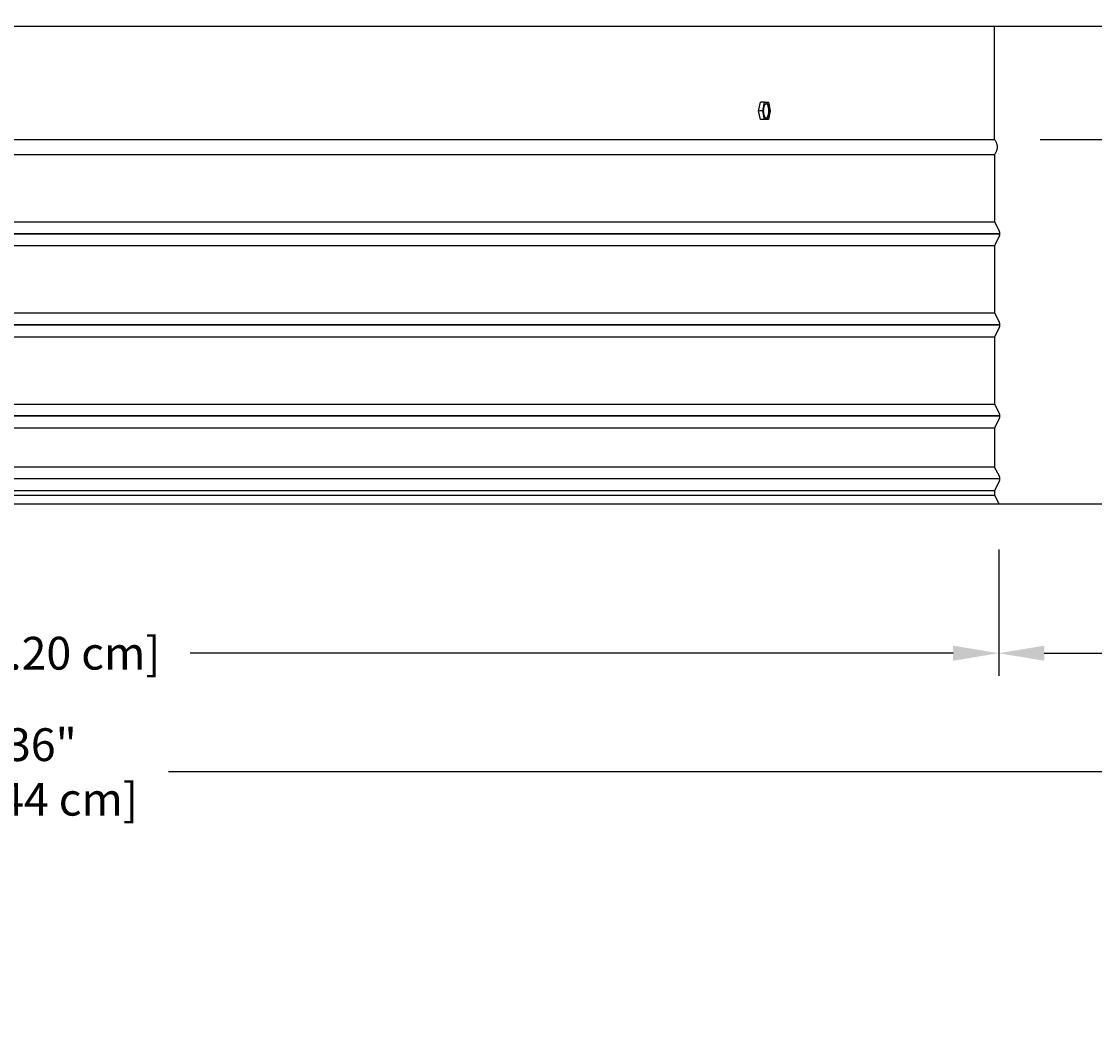
# Model space of a CAD drawing. Units: inches. Extents: x -14.1 to 31.8, y -5.2 to 41.2.
# Drawn here: x 8 to 19.7, y 18.8 to 30 of the extents above; entities that cross this region are included whole.
import ezdxf

# ---------------------------------------------------------------- set-up
doc = ezdxf.new("R2010")
doc.units = ezdxf.units.IN
doc.header["$MEASUREMENT"] = 0
doc.layers.add('Dimension (ANSI)', color=5, linetype='Continuous', lineweight=25)
doc.layers.add('PV', color=250, linetype='Continuous')
doc.styles.add('Arial', font='arial.ttf')
doc.dimstyles.new('Dimensions', dxfattribs={"dimtxt": 0.089844, "dimasz": 0.125, "dimexe": 0.0625, "dimexo": 0.125, "dimgap": 0.09, "dimtad": 0, "dimtih": 1, "dimtoh": 1, "dimzin": 0, "dimdsep": 46, "dimlunit": 5, "dimtxsty": 'Arial', "dimcen": 0, "dimadec": 0, "dimazin": 0, "dimtfac": 1, "dimtofl": 0, "dimtmove": 0, "dimatfit": 3, "dimfxl": 1, "dimfrac": 2, "dimtolj": 1, "dimtzin": 0, "dimarcsym": 0})

# ---------------------------------------------------------------- blocks, each defined once
blk = doc.blocks.new('*D17')
at = {"layer": 'Defpoints', "color": 0, "transparency": 16777216}
for p in [(-11.371, 24.666), (24.629, 24.664), (24.629, 21.725)]:
    blk.add_point(p, dxfattribs=at)
at = {"layer": 'Dimension (ANSI)', "color": 0, "lineweight": -2, "transparency": 16777216}
for p, q in [((-11.371, 24.166), (-11.371, 21.475)), ((24.629, 24.164), (24.629, 21.475)), ((-10.871, 21.725), (3.693, 21.725)), ((24.129, 21.725), (9.564, 21.725))]:
    blk.add_line(p, q, dxfattribs=at)
at = {"layer": 'Dimension (ANSI)', "color": 0, "transparency": 16777216}
for points in [[(-10.871, 21.809), (-10.871, 21.642), (-11.371, 21.725)], [(24.129, 21.809), (24.129, 21.642), (24.629, 21.725)]]:
    blk.add_solid(points, dxfattribs=at)
at = {"layer": 'Dimension (ANSI)', "color": 0, "transparency": 16777216, "insert": (6.629, 21.725), "char_height": 0.35938, "attachment_point": 5, "style": 'Arial'}
blk.add_mtext('\\A1;Width = 36" x 36"\\P[91.44 cm] x [91.44 cm]', dxfattribs=at)
blk = doc.blocks.new('*D18')
at = {"layer": 'Defpoints', "color": 0, "transparency": 16777216}
for p in [(18.598, 38.666), (29.618, 38.666), (24.629, 24.666)]:
    blk.add_point(p, dxfattribs=at)
at = {"layer": 'Dimension (ANSI)', "color": 0, "lineweight": -2, "transparency": 16777216}
for p, q in [((19.098, 38.666), (29.868, 38.666)), ((29.618, 38.166), (29.618, 33.159)), ((29.618, 25.166), (29.618, 30.173)), ((25.129, 24.666), (29.868, 24.666))]:
    blk.add_line(p, q, dxfattribs=at)
at = {"layer": 'Dimension (ANSI)', "color": 0, "transparency": 16777216}
for points in [[(29.534, 38.166), (29.701, 38.166), (29.618, 38.666)], [(29.534, 25.166), (29.701, 25.166), (29.618, 24.666)]]:
    blk.add_solid(points, dxfattribs=at)
at = {"layer": 'Dimension (ANSI)', "color": 0, "transparency": 16777216, "insert": (29.618, 31.666), "char_height": 0.35938, "attachment_point": 5, "style": 'Arial'}
blk.add_mtext('\\A1;Overall \\PHeight\\P14"\\P [35.56 cm]', dxfattribs=at)
blk = doc.blocks.new('*D20')
at = {"layer": 'Defpoints', "color": 0, "transparency": 16777216}
for p in [(-5.418, 24.666), (18.676, 24.666), (18.676, 23.028)]:
    blk.add_point(p, dxfattribs=at)
at = {"layer": 'Dimension (ANSI)', "color": 0, "lineweight": -2, "transparency": 16777216}
for p, q in [((-5.418, 24.166), (-5.418, 22.778)), ((18.676, 24.166), (18.676, 22.778)), ((-4.918, 23.028), (3.452, 23.028)), ((18.176, 23.028), (9.805, 23.028))]:
    blk.add_line(p, q, dxfattribs=at)
at = {"layer": 'Dimension (ANSI)', "color": 0, "transparency": 16777216}
for points in [[(-4.918, 23.111), (-4.918, 22.945), (-5.418, 23.028)], [(18.176, 23.111), (18.176, 22.945), (18.676, 23.028)]]:
    blk.add_solid(points, dxfattribs=at)
at = {"layer": 'Dimension (ANSI)', "color": 0, "transparency": 16777216, "insert": (6.629, 23.028), "char_height": 0.35938, "attachment_point": 5, "style": 'Arial'}
blk.add_mtext('\\A1;Opening = 24" [61.20 cm]', dxfattribs=at)
blk = doc.blocks.new('*D26')
at = {"layer": 'Defpoints', "color": 0, "transparency": 16777216}
for p in [(18.631, 28.666), (26.602, 28.666), (24.629, 24.666)]:
    blk.add_point(p, dxfattribs=at)
at = {"layer": 'Dimension (ANSI)', "color": 0, "lineweight": -2, "transparency": 16777216}
for p, q in [((19.131, 28.666), (26.852, 28.666)), ((26.602, 28.166), (26.602, 27.858)), ((26.602, 25.166), (26.602, 25.474)), ((25.129, 24.666), (26.852, 24.666))]:
    blk.add_line(p, q, dxfattribs=at)
at = {"layer": 'Dimension (ANSI)', "color": 0, "transparency": 16777216}
for points in [[(26.519, 28.166), (26.686, 28.166), (26.602, 28.666)], [(26.519, 25.166), (26.686, 25.166), (26.602, 24.666)]]:
    blk.add_solid(points, dxfattribs=at)
at = {"layer": 'Dimension (ANSI)', "color": 0, "transparency": 16777216, "insert": (26.602, 26.666), "char_height": 0.35938, "attachment_point": 5, "style": 'Arial'}
blk.add_mtext('\\A1;Collar Height\\P4"\\P [10.16 cm]', dxfattribs=at)
blk = doc.blocks.new('*D28')
at = {"layer": 'Defpoints', "color": 0, "transparency": 16777216}
for p in [(18.676, 24.666), (24.629, 24.666), (18.676, 23.028)]:
    blk.add_point(p, dxfattribs=at)
at = {"layer": 'Dimension (ANSI)', "color": 0, "lineweight": -2, "transparency": 16777216}
for p, q in [((18.676, 24.166), (18.676, 22.778)), ((24.629, 24.166), (24.629, 22.778)), ((19.176, 23.028), (19.861, 23.028)), ((24.129, 23.028), (23.443, 23.028))]:
    blk.add_line(p, q, dxfattribs=at)
at = {"layer": 'Dimension (ANSI)', "color": 0, "transparency": 16777216}
for points in [[(19.176, 23.111), (19.176, 22.945), (18.676, 23.028)], [(24.129, 23.111), (24.129, 22.945), (24.629, 23.028)]]:
    blk.add_solid(points, dxfattribs=at)
at = {"layer": 'Dimension (ANSI)', "color": 0, "transparency": 16777216, "insert": (21.652, 23.028), "char_height": 0.35938, "attachment_point": 5, "style": 'Arial'}
blk.add_mtext('\\A1;Flashing = 6"\\P [15.12 cm]', dxfattribs=at)

msp = doc.modelspace()

# ---------------------------------------------------------------- linework, layer by layer
at = {"layer": 'PV'}
msp.add_line((18.6303, 24.8128), (18.6302, 24.8128), dxfattribs=at)
for points in [[(23.6283, 29.9043), (-10.3717, 29.9043)], [(18.6306, 28.666), (18.6306, 29.9043)], [(18.6306, 28.666), (18.6306, 29.9043)], [(16.0393, 28.9793), (16.0602, 29.075)], [(16.0857, 28.9793), (16.0393, 28.9793)], [(16.0602, 28.8836), (16.0393, 28.9793)], [(16.1066, 29.075), (16.0602, 29.075)], [(16.0857, 28.9793), (16.1066, 29.075)], [(16.1066, 28.8836), (16.0857, 28.9793)], [(16.1066, 29.075), (16.1484, 29.075)], [(16.1257, 28.8978), (16.1261, 28.8979), (16.1264, 28.898), (16.1268, 28.8981), (16.1271, 28.8983), (16.1274, 28.8984), (16.1278, 28.8986), (16.1281, 28.8988), (16.1285, 28.8989), (16.1288, 28.8991), (16.1292, 28.8993), (16.1295, 28.8996), (16.1299, 28.8998), (16.1302, 28.9), (16.1306, 28.9003), (16.1309, 28.9005), (16.1313, 28.9008), (16.1316, 28.9011), (16.132, 28.9014), (16.1323, 28.9017), (16.1327, 28.902), (16.133, 28.9024), (16.1334, 28.9027), (16.1337, 28.9031), (16.1341, 28.9035), (16.1348, 28.9043), (16.1355, 28.9051), (16.1362, 28.906), (16.1368, 28.9069), (16.1375, 28.9079), (16.1382, 28.9089), (16.1389, 28.91), (16.1395, 28.9111), (16.1402, 28.9123), (16.1408, 28.9135), (16.1414, 28.9148), (16.1421, 28.9161), (16.1427, 28.9175), (16.1433, 28.9189), (16.1438, 28.9203), (16.1444, 28.9218), (16.1455, 28.9249), (16.1465, 28.9282), (16.1475, 28.9316), (16.1484, 28.9351), (16.1492, 28.9387), (16.15, 28.9424), (16.1507, 28.9462), (16.1513, 28.9501), (16.1518, 28.954), (16.1522, 28.9579), (16.1526, 28.9618), (16.1529, 28.9658), (16.1531, 28.9697), (16.1532, 28.9736), (16.1533, 28.9774), (16.1533, 28.9812), (16.1531, 28.9886), (16.1527, 28.9949), (16.1522, 29.0014), (16.1514, 29.0079), (16.1509, 29.0111), (16.1503, 29.0143), (16.1497, 29.0175), (16.1491, 29.0206), (16.1484, 29.0237), (16.1476, 29.0267), (16.1468, 29.0296), (16.1459, 29.0325), (16.145, 29.0353), (16.144, 29.0379), (16.143, 29.0404), (16.1419, 29.0429), (16.1414, 29.044), (16.1408, 29.0452), (16.1402, 29.0462), (16.1397, 29.0473), (16.1391, 29.0483), (16.1385, 29.0493), (16.1379, 29.0503), (16.1373, 29.0512), (16.1367, 29.052), (16.136, 29.0529), (16.1354, 29.0537), (16.1348, 29.0544), (16.1341, 29.0552), (16.1335, 29.0558), (16.1329, 29.0565), (16.1325, 29.0568), (16.1322, 29.0571), (16.1319, 29.0574), (16.1316, 29.0576), (16.1312, 29.0579), (16.1309, 29.0582), (16.1306, 29.0584), (16.1303, 29.0586), (16.1299, 29.0589), (16.1296, 29.0591), (16.1293, 29.0593), (16.129, 29.0595), (16.1286, 29.0597), (16.1283, 29.0598), (16.128, 29.06), (16.1277, 29.0602), (16.1273, 29.0603), (16.127, 29.0604), (16.1267, 29.0606), (16.1264, 29.0607), (16.126, 29.0608), (16.1257, 29.0609), (16.1254, 29.061), (16.1251, 29.0611), (16.1247, 29.0612), (16.1244, 29.0612)], [(16.1484, 29.075), (16.1694, 28.9793)], [(16.1694, 28.9793), (16.1484, 28.8836)], [(16.1066, 28.8836), (16.0602, 28.8836)], [(16.1484, 28.8836), (16.1066, 28.8836)], [(6.6286, 28.666), (18.6298, 28.666)], [(6.6286, 28.666), (18.6306, 28.666)], [(-5.3731, 28.5003), (6.6286, 28.5003), (18.6303, 28.5003)], [(18.6303, 28.5003), (18.6303, 28.5003), (18.6303, 28.1937), (18.6303, 27.7621), (18.676, 27.6708), (18.6773, 27.6681), (18.6783, 27.6658), (18.6793, 27.6634), (18.6802, 27.6611), (18.681, 27.6587), (18.6817, 27.6562), (18.6824, 27.6538), (18.6831, 27.6513), (18.6836, 27.6488), (18.6841, 27.6463), (18.6845, 27.6438), (18.6848, 27.6413), (18.6851, 27.6388), (18.6853, 27.6363), (18.6854, 27.6337), (18.6854, 27.6312), (18.6854, 27.6287), (18.6853, 27.6262), (18.6851, 27.6237), (18.6848, 27.6211), (18.6845, 27.6186), (18.6841, 27.6161), (18.6836, 27.6136), (18.6831, 27.6111), (18.6824, 27.6086), (18.6817, 27.6062), (18.681, 27.6038), (18.6802, 27.6014), (18.6793, 27.599), (18.6783, 27.5967), (18.6773, 27.5944), (18.6762, 27.5921), (18.6303, 27.5003), (18.6303, 27.1937), (18.6303, 26.7621), (18.676, 26.6708), (18.6773, 26.6681), (18.6783, 26.6658), (18.6793, 26.6634), (18.6802, 26.6611), (18.681, 26.6587), (18.6817, 26.6562), (18.6824, 26.6538), (18.6831, 26.6513), (18.6836, 26.6488), (18.6841, 26.6463), (18.6845, 26.6438), (18.6848, 26.6413), (18.6851, 26.6388), (18.6853, 26.6363), (18.6854, 26.6337), (18.6854, 26.6312), (18.6854, 26.6287), (18.6853, 26.6262), (18.6851, 26.6237), (18.6848, 26.6211), (18.6845, 26.6186), (18.6841, 26.6161), (18.6836, 26.6136), (18.6831, 26.6111), (18.6824, 26.6086), (18.6817, 26.6062), (18.681, 26.6038), (18.6802, 26.6014), (18.6793, 26.599), (18.6783, 26.5967), (18.6773, 26.5944), (18.676, 26.5917), (18.6303, 26.5003), (18.6303, 26.1937), (18.6303, 25.7621), (18.676, 25.6708), (18.6773, 25.6681), (18.6783, 25.6658), (18.6793, 25.6634), (18.6802, 25.6611), (18.681, 25.6587), (18.6817, 25.6562), (18.6824, 25.6538), (18.6831, 25.6513), (18.6836, 25.6488), (18.6841, 25.6463), (18.6845, 25.6438), (18.6848, 25.6413), (18.6851, 25.6388), (18.6853, 25.6363), (18.6854, 25.6337), (18.6854, 25.6312), (18.6854, 25.6312)], [(-5.3731, 27.7621), (6.6286, 27.7621), (18.6303, 27.7621)], [(-5.3731, 27.5003), (6.6286, 27.5003), (18.6303, 27.5003)], [(-5.3731, 26.7621), (6.6286, 26.7621), (18.6303, 26.7621)], [(-5.3731, 26.5003), (6.6286, 26.5003), (18.6303, 26.5003)], [(-5.3731, 25.7621), (6.6286, 25.7621), (18.6303, 25.7621)], [(18.6854, 25.6312), (18.6854, 25.6287), (18.6853, 25.6262), (18.6851, 25.6237), (18.6848, 25.6211), (18.6845, 25.6186), (18.6841, 25.6161), (18.6836, 25.6136), (18.6831, 25.6111), (18.6824, 25.6086), (18.6817, 25.6062), (18.681, 25.6038), (18.6802, 25.6014), (18.6793, 25.599), (18.6783, 25.5967), (18.6773, 25.5944), (18.676, 25.5917), (18.6303, 25.5003), (18.6303, 25.0652), (18.676, 24.9833), (18.6773, 24.9806), (18.6783, 24.9783), (18.6793, 24.9759), (18.6802, 24.9736), (18.681, 24.9712), (18.6817, 24.9687), (18.6824, 24.9663), (18.6831, 24.9638), (18.6836, 24.9613), (18.6841, 24.9588), (18.6845, 24.9563), (18.6848, 24.9538), (18.6851, 24.9513), (18.6853, 24.9488), (18.6854, 24.9462), (18.6854, 24.9437), (18.6854, 24.9412), (18.6853, 24.9387), (18.6851, 24.9362), (18.6848, 24.9336), (18.6845, 24.9311), (18.6841, 24.9286), (18.6836, 24.9261), (18.6831, 24.9236), (18.6824, 24.9211), (18.6817, 24.9187), (18.681, 24.9163), (18.6802, 24.9139), (18.6793, 24.9115), (18.6783, 24.9092), (18.6773, 24.9069), (18.6762, 24.9046), (18.6303, 24.8128), (18.6303, 24.7621), (18.6755, 24.6716)], [(-5.3731, 25.5003), (6.6286, 25.5003), (18.6303, 25.5003)], [(-5.3731, 25.0746), (6.6286, 25.0746), (18.6303, 25.0746)], [(-5.4283, 24.9437), (6.6286, 24.9437), (18.6854, 24.9437)], [(-5.3731, 24.8128), (6.6286, 24.8128), (18.6303, 24.8128)], [(-5.3731, 24.7621), (6.6286, 24.7621), (18.6303, 24.7621)]]:
    msp.add_lwpolyline(points, dxfattribs=at)
for points in [[(16.0967, 28.9701), (16.0965, 28.9775), (16.0965, 28.9813), (16.0965, 28.9851), (16.0967, 28.989), (16.0969, 28.9929), (16.0972, 28.9968), (16.0975, 29.0008), (16.098, 29.0047), (16.0985, 29.0086), (16.0991, 29.0125), (16.0998, 29.0162), (16.1005, 29.02), (16.1014, 29.0236), (16.1023, 29.0271), (16.1032, 29.0305), (16.1043, 29.0337), (16.1054, 29.0368), (16.1059, 29.0383), (16.1065, 29.0398), (16.1071, 29.0412), (16.1077, 29.0426), (16.1083, 29.0439), (16.109, 29.0451), (16.1096, 29.0464), (16.1102, 29.0476), (16.1109, 29.0487), (16.1116, 29.0498), (16.1122, 29.0508), (16.1129, 29.0518), (16.1136, 29.0527), (16.1143, 29.0536), (16.115, 29.0544), (16.1157, 29.0552), (16.116, 29.0556), (16.1164, 29.0559), (16.1167, 29.0563), (16.1171, 29.0566), (16.1174, 29.057), (16.1178, 29.0573), (16.1181, 29.0576), (16.1185, 29.0579), (16.1188, 29.0581), (16.1192, 29.0584), (16.1195, 29.0587), (16.1199, 29.0589), (16.1202, 29.0591), (16.1206, 29.0593), (16.1209, 29.0595), (16.1213, 29.0597), (16.1216, 29.0599), (16.122, 29.0601), (16.1223, 29.0603), (16.1227, 29.0604), (16.123, 29.0605), (16.1233, 29.0607), (16.1237, 29.0608), (16.124, 29.0609), (16.1244, 29.061), (16.1247, 29.0611), (16.1251, 29.0612), (16.1254, 29.0612), (16.1258, 29.0613), (16.1261, 29.0613), (16.1265, 29.0614), (16.1268, 29.0614), (16.1272, 29.0614), (16.1275, 29.0614), (16.1279, 29.0614), (16.1283, 29.0614), (16.1286, 29.0614), (16.129, 29.0613), (16.1293, 29.0613), (16.1297, 29.0612), (16.1301, 29.0611), (16.1304, 29.0611), (16.1308, 29.061), (16.1312, 29.0608), (16.1315, 29.0607), (16.1319, 29.0606), (16.1323, 29.0604), (16.1327, 29.0603), (16.133, 29.0601), (16.1334, 29.0599), (16.1338, 29.0597), (16.1342, 29.0595), (16.1345, 29.0593), (16.1349, 29.0591), (16.1353, 29.0588), (16.1356, 29.0586), (16.136, 29.0583), (16.1364, 29.058), (16.1368, 29.0577), (16.1371, 29.0574), (16.1375, 29.0571), (16.1379, 29.0567), (16.1382, 29.0564), (16.1386, 29.056), (16.139, 29.0556), (16.1393, 29.0553), (16.1397, 29.0549), (16.1401, 29.0544), (16.1408, 29.0536), (16.1415, 29.0527), (16.1422, 29.0517), (16.1429, 29.0507), (16.1436, 29.0496), (16.1443, 29.0485), (16.1449, 29.0473), (16.1456, 29.0461), (16.1462, 29.0448), (16.1469, 29.0435), (16.1475, 29.0422), (16.1481, 29.0408), (16.1487, 29.0394), (16.1493, 29.0379), (16.1504, 29.0349), (16.1515, 29.0317), (16.1524, 29.0284), (16.1533, 29.025), (16.1542, 29.0215), (16.1549, 29.0179), (16.1556, 29.0143), (16.1562, 29.0106), (16.1568, 29.007), (16.1572, 29.0032), (16.1576, 28.9995), (16.158, 28.9959), (16.1584, 28.9886), (16.1586, 28.9812), (16.1586, 28.9774), (16.1585, 28.9736), (16.1584, 28.9697), (16.1582, 28.9658), (16.1579, 28.9618), (16.1575, 28.9579), (16.1571, 28.954), (16.1566, 28.9501), (16.156, 28.9462), (16.1553, 28.9424), (16.1545, 28.9387), (16.1537, 28.9351), (16.1528, 28.9316), (16.1518, 28.9282), (16.1508, 28.9249), (16.1497, 28.9218), (16.1491, 28.9203), (16.1485, 28.9189), (16.1479, 28.9175), (16.1473, 28.9161), (16.1467, 28.9148), (16.1461, 28.9135), (16.1455, 28.9123), (16.1448, 28.9111), (16.1441, 28.91), (16.1435, 28.9089), (16.1428, 28.9079), (16.1421, 28.9069), (16.1415, 28.906), (16.1408, 28.9051), (16.1401, 28.9043), (16.1394, 28.9035), (16.139, 28.9031), (16.1387, 28.9027), (16.1383, 28.9024), (16.138, 28.902), (16.1376, 28.9017), (16.1373, 28.9014), (16.1369, 28.9011), (16.1366, 28.9008), (16.1362, 28.9005), (16.1359, 28.9003), (16.1355, 28.9), (16.1352, 28.8998), (16.1348, 28.8996), (16.1345, 28.8993), (16.1341, 28.8991), (16.1338, 28.8989), (16.1334, 28.8988), (16.1331, 28.8986), (16.1327, 28.8984), (16.1324, 28.8983), (16.132, 28.8981), (16.1317, 28.898), (16.1314, 28.8979), (16.131, 28.8978), (16.1307, 28.8977), (16.1303, 28.8976), (16.13, 28.8975), (16.1296, 28.8975), (16.1293, 28.8974), (16.1289, 28.8973), (16.1286, 28.8973), (16.1282, 28.8973), (16.1279, 28.8973), (16.1275, 28.8973), (16.1272, 28.8973), (16.1268, 28.8973), (16.1264, 28.8973), (16.1261, 28.8974), (16.1257, 28.8974), (16.1253, 28.8975), (16.125, 28.8975), (16.1246, 28.8976), (16.1242, 28.8977), (16.1239, 28.8978), (16.1235, 28.898), (16.1231, 28.8981), (16.1228, 28.8982), (16.1224, 28.8984), (16.122, 28.8986), (16.1216, 28.8987), (16.1213, 28.8989), (16.1209, 28.8992), (16.1205, 28.8994), (16.1202, 28.8996), (16.1198, 28.8999), (16.1194, 28.9001), (16.119, 28.9004), (16.1187, 28.9007), (16.1183, 28.901), (16.1179, 28.9013), (16.1176, 28.9016), (16.1172, 28.9019), (16.1168, 28.9023), (16.1164, 28.9027), (16.1161, 28.903), (16.1157, 28.9034), (16.1153, 28.9038), (16.115, 28.9042), (16.1143, 28.9051), (16.1136, 28.906), (16.1128, 28.907), (16.1121, 28.908), (16.1115, 28.9091), (16.1108, 28.9102), (16.1101, 28.9114), (16.1094, 28.9126), (16.1088, 28.9138), (16.1082, 28.9151), (16.1075, 28.9165), (16.1069, 28.9179), (16.1063, 28.9193), (16.1058, 28.9208), (16.1046, 28.9238), (16.1036, 28.927), (16.1026, 28.9303), (16.1017, 28.9337), (16.1009, 28.9372), (16.1001, 28.9407), (16.0994, 28.9444), (16.0988, 28.948), (16.0983, 28.9517), (16.0978, 28.9554), (16.0974, 28.9591), (16.0971, 28.9628)], [(-5.4283, 27.6312), (6.6286, 27.6312), (18.6854, 27.6312), (6.6286, 27.6312)], [(-5.4283, 26.6312), (6.6286, 26.6312), (18.6854, 26.6312), (6.6286, 26.6312)], [(-5.4283, 25.6312), (6.6286, 25.6312), (18.6854, 25.6312), (6.6286, 25.6312)], [(-11.3714, 24.666), (24.6286, 24.666), (24.6286, 24.664), (-11.3714, 24.664)]]:
    msp.add_lwpolyline(points, close=True, dxfattribs=at)
msp.add_open_spline([(18.6288, 28.5003), (18.6936, 28.5786), (18.6306, 28.666)], degree=2, dxfattribs=at)

# ---------------------------------------------------------------- dimensions: what is measured, and where the dimension line sits
at = {"layer": 'Dimension (ANSI)'}
for base, p2, angle, text, override, picture, middle in [((29.6178, 38.666), (18.5984, 38.666), 90, 'Overall \\PHeight\\P<>\\P[]', {"dimpost": '"'}, '*D18', (29.6178, 31.666)), ((26.6023, 28.666), (18.6306, 28.666), 90, 'Collar Height\\P<>\\P[]', {"dimdec": 3, "dimpost": '"'}, '*D26', (26.6023, 26.666)), ((18.6755, 23.0281), (18.6755, 24.666), 180, 'Flashing = <>\\P[]', {"dimpost": '"'}, '*D28', (21.652, 23.0281))]:
    dim = msp.add_linear_dim(base=base, p1=(24.6286, 24.666), p2=p2, angle=angle, text=text, dimstyle='Dimensions', override=override, dxfattribs=at)
    dim.commit()
    dim.dimension.update_dxf_attribs({"geometry": picture, "text_midpoint": middle, "dimtype": 160})
dim = msp.add_linear_dim(base=(24.6286, 21.7252), p1=(-11.3714, 24.666), p2=(24.6286, 24.664), text='Width = 36" x <>\\P[91.44 cm] x[]', dimstyle='Dimensions', override={"dimpost": '"'}, dxfattribs=at)
dim.commit()
dim.dimension.update_dxf_attribs({"geometry": '*D17', "text_midpoint": (6.6286, 21.7252), "dimtype": 160})
dim = msp.add_linear_dim(base=(18.6755, 23.0281), p1=(-5.4184, 24.666), p2=(18.6755, 24.666), text='Opening = <>', dimstyle='Dimensions', override={"dimpost": '"'}, dxfattribs=at)
dim.commit()
dim.dimension.update_dxf_attribs({"geometry": '*D20', "text_midpoint": (6.6286, 23.0281)})

doc.saveas('drawing.dxf')
